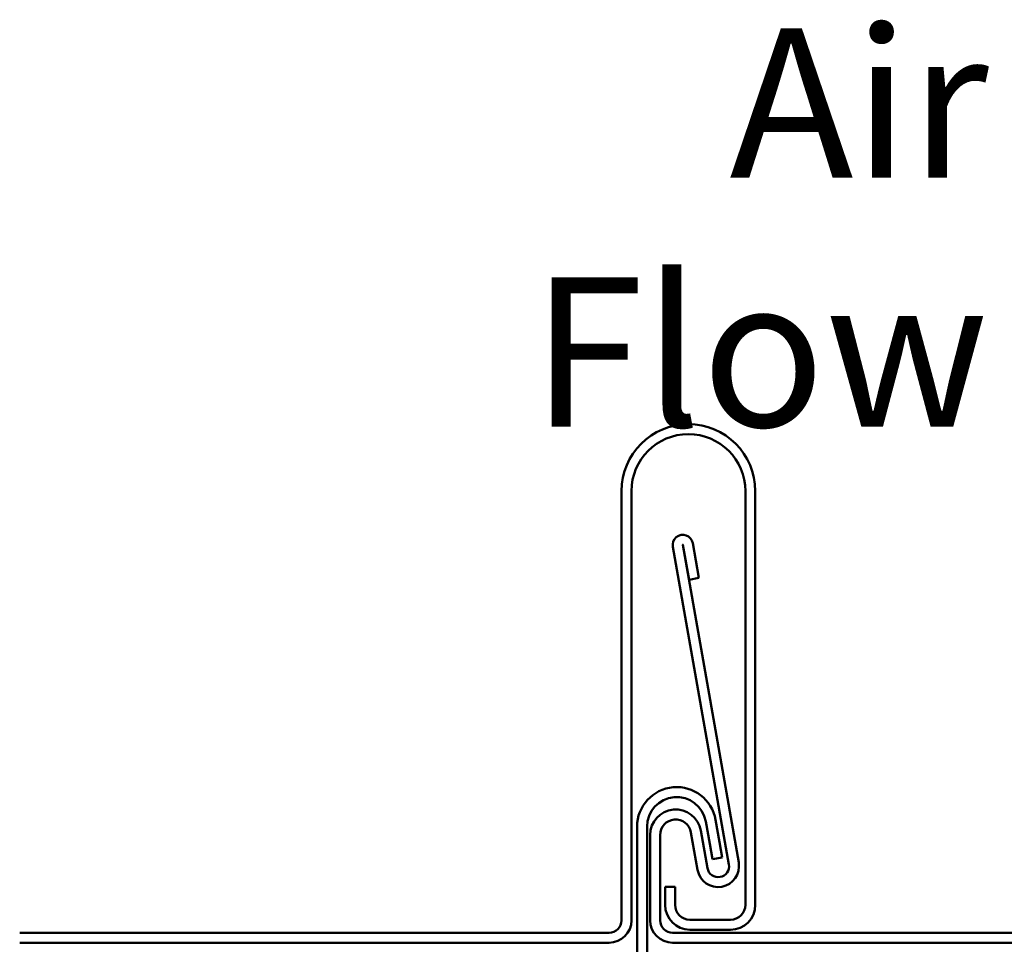
# Model space of a CAD drawing. Units: inches. Extents: x 0.6 to 33.4, y 0.6 to 21.4.
# Drawn here: x 2.2 to 3.8, y 4.5 to 6 of the extents above; entities that cross this region are included whole.
import ezdxf

# ---------------------------------------------------------------- set-up
doc = ezdxf.new("R2010")
doc.units = ezdxf.units.IN
doc.header["$LTSCALE"] = 2
doc.header["$MEASUREMENT"] = 0
doc.layers.add('Symbol (ANSI)', color=7, linetype='Continuous', lineweight=25)
doc.layers.add('Visible (ANSI)', color=7, linetype='Continuous', lineweight=50)
doc.styles.add('Note Text (ANSI)', font='tahoma.ttf')
doc.dimstyles.new('Default (ANSI)$7', dxfattribs={"dimscale": 2, "dimtxt": 0.12, "dimasz": 0.098425, "dimexe": 0.125, "dimexo": 0.0625, "dimgap": 0.031496, "dimtad": 0, "dimtih": 1, "dimtoh": 1, "dimrnd": 1e-08, "dimzin": 4, "dimdsep": 46, "dimtxsty": 'Note Text (ANSI)', "dimcen": 0.09, "dimdle": 0.393701, "dimclrd": 256, "dimclre": 256, "dimclrt": 256, "dimadec": 0, "dimazin": 1, "dimtfac": 1, "dimtofl": 0, "dimtmove": 0, "dimatfit": 3, "dimfxl": 1, "dimtolj": 1, "dimtzin": 4, "dimlwd": -1, "dimlwe": -1, "dimarcsym": 0})

msp = doc.modelspace()

# ---------------------------------------------------------------- linework, layer by layer
at = {"layer": 'Visible (ANSI)', "color": 5, "true_color": 0x0000ff}
for p, q in [((3.14656, 5.27675), (3.14656, 4.58725)), ((3.16256, 4.58725), (3.16256, 5.27675)), ((3.34556, 5.27675), (3.34556, 4.61225)), ((3.36156, 4.61225), (3.36156, 5.27675)), ((3.33479, 4.67993), (3.24481, 5.19025)), ((3.25515, 5.13445), (3.2453, 5.19033)), ((3.26106, 5.19311), (3.27091, 5.13722)), ((3.22905, 5.18747), (3.31903, 4.67715)), ((3.27091, 5.13722), (3.25515, 5.13445)), ((3.28456, 4.67108), (3.27393, 4.73137)), ((3.19256, 4.72425), (3.19256, 4.58725)), ((3.20856, 4.58725), (3.20856, 4.72425)), ((3.25818, 4.72859), (3.26881, 4.6683)), ((3.21656, 4.64125), (3.21656, 4.61225)), ((3.23256, 4.64125), (3.21656, 4.64125)), ((3.23256, 4.61225), (3.23256, 4.64125)), ((3.32156, 4.58825), (3.25656, 4.58825)), ((3.25656, 4.57225), (3.32156, 4.57225)), ((3.12656, 4.56725), (2.17954, 4.56725)), ((6.98206, 4.56725), (3.22856, 4.56725)), ((2.17954, 4.55125), (3.12656, 4.55125)), ((3.22856, 4.55125), (6.98206, 4.55125))]:
    msp.add_line(p, q, dxfattribs=at)
at = {"layer": 'Visible (ANSI)', "color": 96, "true_color": 0x008000}
for p, q in [((3.29759, 4.74878), (3.30396, 4.71265)), ((3.17156, 4.53125), (3.17156, 4.73775)), ((3.18756, 4.73775), (3.18756, 4.53125)), ((3.2882, 4.70987), (3.28183, 4.746)), ((3.29255, 4.68525), (3.2882, 4.70987)), ((3.30396, 4.71265), (3.3083, 4.68803)), ((3.29255, 4.68525), (3.3083, 4.68803))]:
    msp.add_line(p, q, dxfattribs=at)
at = {"layer": 'Visible (ANSI)', "color": 5, "true_color": 0x0000ff}
for centre, radius, start, end in [((3.25406, 5.27675), 0.1075, 0, 180), ((3.25406, 5.27675), 0.0915, 0, 180), ((3.24505, 5.19029), 0.01625, 10, 190), ((3.24505, 5.19029), 0.00025, 10, 190), ((3.23356, 4.72425), 0.041, 10, 180), ((3.23356, 4.72425), 0.025, 10, 180), ((3.3018, 4.67411), 0.0335, 190, 10), ((3.3018, 4.67411), 0.0175, 190, 10), ((3.25656, 4.61225), 0.04, 180, 270), ((3.25656, 4.61225), 0.024, 180, 270), ((3.32156, 4.61225), 0.024, 270, 0), ((3.32156, 4.61225), 0.04, 270, 0), ((3.12656, 4.58725), 0.036, 270, 0), ((3.12656, 4.58725), 0.02, 270, 0), ((3.22856, 4.58725), 0.036, 180, 270), ((3.22856, 4.58725), 0.02, 180, 270)]:
    msp.add_arc(centre, radius, start, end, dxfattribs=at)
at = {"layer": 'Visible (ANSI)', "color": 96, "true_color": 0x008000}
for radius in [0.0635, 0.0475]:
    msp.add_arc((3.23506, 4.73775), radius, 10, 180, dxfattribs=at)

# ---------------------------------------------------------------- texts
at = {"layer": 'Symbol (ANSI)', "insert": (3.73622, 6.02022), "char_height": 0.24, "width": 1.1671313, "attachment_point": 3, "style": 'Note Text (ANSI)'}
msp.add_mtext('{Air Flow}', dxfattribs=at)

# ---------------------------------------------------------------- leaders
at = {"layer": 'Symbol (ANSI)', "annotation_type": 0, "has_hookline": 1, "hookline_direction": 1, "text_width": 1.16244}
msp.add_leader([(4.34109, 4.37744), (3.99606, 5.90022), (3.79921, 5.90022)], dimstyle='Default (ANSI)$7', override={"dimtad": 0}, dxfattribs=at)

doc.saveas('drawing.dxf')
